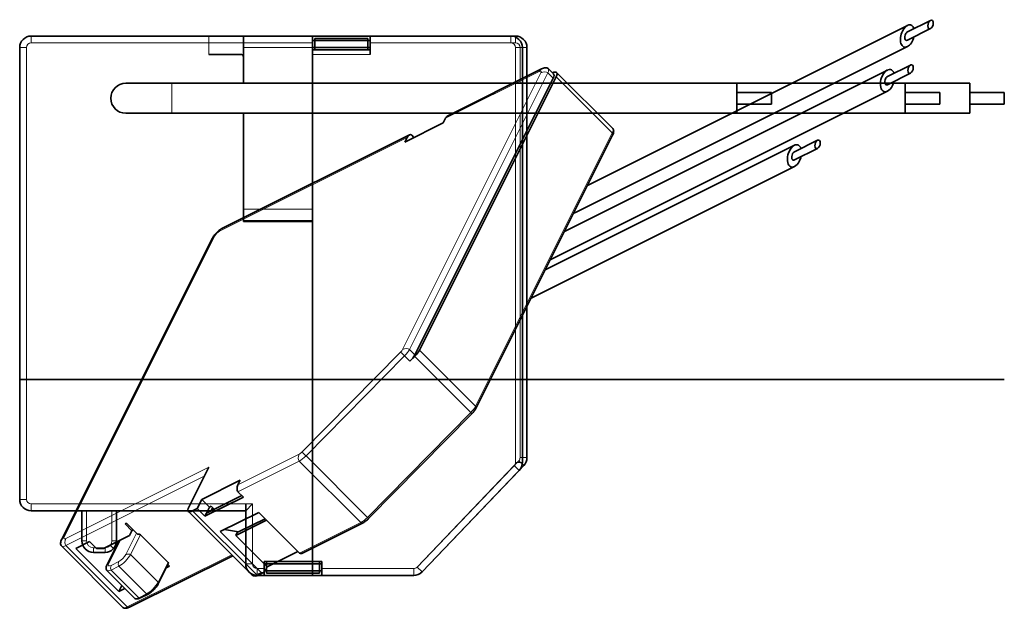
# Model space of a CAD drawing. Units: millimetres. Extents: x -12.7 to 30, y -9.9 to 15.6.
import ezdxf

# ---------------------------------------------------------------- set-up
doc = ezdxf.new("R2010")
doc.units = ezdxf.units.MM
for name, color, linetype, true_color in [('Isometric$38', 7, 'Continuous', 0xffffff), ('ORTHO$34', 7, 'Continuous', 0xffffff), ('ORTHO$35', 7, 'Continuous', 0xffffff), ('ORTHO$36', 7, 'Continuous', 0xffffff), ('ORTHO$37', 7, 'Continuous', 0xffffff), ('Top$33', 7, 'Continuous', 0xffffff)]:
    doc.layers.add(name, color=color, linetype=linetype, true_color=true_color)

msp = doc.modelspace()

# ---------------------------------------------------------------- linework, layer by layer
at = {"layer": 'Isometric$38', "color": 18, "linetype": 'Continuous', "lineweight": 35}
for p, q in [((26.8, 15.577, -11.223), (25.8, 15.077, -10.723)), ((25.8, 15.36, -10.44), (11.923, 8.421, -3.502)), ((25.8, 14.723, -11.077), (26.8, 15.223, -11.577)), ((11.467, 7.274, -4.193), (25.8, 14.44, -11.36)), ((9.933, 13.479, 3.545), (5.867, 11.445, 5.579)), ((10.454, 13.254, 2.8), (10.22, 13.487, 3.267)), ((13.02, 10.887, -2.133), (10.587, 13.32, 2.733)), ((24.933, 13.426, -11.507), (10.923, 6.421, -4.502)), ((25.933, 13.643, -12.29), (24.933, 13.143, -11.79)), ((24.933, 12.79, -12.143), (25.933, 13.29, -12.643)), ((4.434, 1.067, -3.366), (10.433, 13.067, 2.633)), ((4.637, 1.273, -3.363), (10.567, 13.133, 2.567)), ((10.31, 5.195, -5.115), (24.933, 12.507, -12.426)), ((4, 10.3, 6.3), (5.667, 11.133, 5.467)), ((5.767, 11.333, 5.567), (5.667, 11.133, 5.467)), ((4.2, 10.612, 6.412), (-3.933, 6.545, 10.479)), ((4.1, 10.5, 6.4), (4, 10.3, 6.3)), ((4.4, 10.5, 6.1), (4.3, 10.6, 6.3)), ((7.082, -1.26, -8.342), (13.012, 10.6, -2.412)), ((21.9, 10.377, -11.523), (20.9, 9.877, -11.023)), ((20.9, 10.16, -10.74), (10.089, 4.754, -5.335)), ((20.9, 9.523, -11.377), (21.9, 10.023, -11.877)), ((9.477, 3.529, -5.948), (20.9, 9.24, -11.66)), ((-4.345, 6.133, 10.479), (-10.879, -6.933, 3.945)), ((4.226, 0.79, -3.435), (4.429, 0.996, -3.432)), ((2.433, -6.035, -8.468), (6.912, -1.491, -8.403)), ((-4.5, -3.8, 0.7), (-5.367, -5.533, -0.167)), ((-3.133, -4.367, -1.233), (-4.8, -5.2, -0.4)), ((-3.233, -4.567, -1.333), (-3.133, -4.367, -1.233)), ((-4.667, -5.933, -1.267), (-3, -5.1, -2.1)), ((-3.067, -5.033, -1.967), (-4.6, -5.8, -1.2)), ((-3, -5.1, -2.1), (-3.233, -4.867, -1.633)), ((-5, -5.6, -0.6), (-4.8, -5.2, -0.4)), ((-4.8, -5.2, -0.4), (-4.467, -5.533, -1.067)), ((-4.6, -5.8, -1.2), (-4.467, -5.533, -1.067)), ((-4.4, -5.5, -1.1), (-4.467, -5.533, -1.067)), ((-4.4, -5.5, -1.1), (-4.267, -5.633, -1.367)), ((-5.387, -5.72, -0.333), (-2.62, -8.487, -5.867)), ((-5.2, -5.7, -0.5), (-5, -5.6, -0.6)), ((-4.667, -5.933, -1.267), (-5, -5.6, -0.6)), ((-4.667, -5.933, -1.267), (-4.6, -5.8, -1.2)), ((-4.4, -5.7, -1.3), (-4.333, -5.567, -1.233)), ((-2.333, -5.767, -3.433), (-4, -6.6, -2.6)), ((-0.567, -7.533, -6.967), (-2.333, -5.767, -3.433)), ((-8.133, -6.267, 1.867), (-8.067, -6.233, 1.833)), ((-8.133, -6.267, 1.867), (-7.833, -6.567, 1.267)), ((-8.067, -6.233, 1.833), (-7.591, -6.709, 0.882)), ((-3.333, -6.767, -3.433), (-2, -6.1, -4.1)), ((-3.206, -6.611, -3.406), (-2.061, -6.039, -3.978)), ((-0.467, -7.545, -7.079), (2.191, -6.217, -8.408)), ((-7.933, -6.767, 1.167), (-9.067, -7.333, 1.733)), ((-7.933, -6.767, 1.167), (-7.833, -6.567, 1.267)), ((-7.833, -6.567, 1.267), (-7.8, -6.5, 1.3)), ((-6.267, -7.933, -1.667), (-7.467, -6.733, 0.733)), ((-2.233, -8.367, -6.133), (-4, -6.6, -2.6)), ((-3.824, -6.512, -2.688), (-3.206, -6.611, -3.406)), ((-3.252, -6.604, -3.352), (-3.333, -6.767, -3.433)), ((-1.967, -8.133, -6.167), (-3.333, -6.767, -3.433)), ((-10.887, -7.22, 3.667), (-8.22, -9.887, -1.667)), ((-10.267, -7.333, 2.933), (-9.667, -7.033, 2.633)), ((-9.667, -7.033, 2.633), (-9.367, -7.333, 2.033)), ((-8.389, -6.994, 1.394), (-8.908, -8.033, 0.875)), ((-8.583, -7.383, 1.2), (-8.777, -7.189, 1.589)), ((-10.267, -7.333, 2.933), (-8.4, -9.2, -0.8)), ((-9.367, -7.333, 2.033), (-9.067, -7.333, 1.733)), ((-7.933, -9.879, -1.945), (-3.463, -7.644, -4.18)), ((-1.967, -8.133, -6.167), (-0.633, -7.467, -6.833)), ((-6.692, -8.867, -2.175), (-6.259, -8, -1.741)), ((-6.2, -8.1, -1.9), (-6.345, -8.172, -1.828)), ((-6.272, -8.028, -1.755), (-6.2, -8.1, -1.9)), ((-8.92, -8.287, 0.633), (-7.72, -9.487, -1.767)), ((-2.333, -8.479, -6.145), (-2.133, -8.379, -6.245)), ((-2.033, -8.267, -6.233), (-1.967, -8.133, -6.167)), ((-8.269, -8.938, -0.669), (-8.4, -9.2, -0.8)), ((-8.138, -9.069, -0.931), (-8.4, -9.2, -0.8)), ((-7.467, -9.475, -2.008), (-7.133, -9.308, -2.175))]:
    msp.add_line(p, q, dxfattribs=at)
at = {"layer": 'Isometric$38', "color": 8, "linetype": 'Continuous', "lineweight": 18}
for p, q in [((3.9, 1.301, -2.6), (9.9, 13.3, 3.4)), ((4.2, 1.301, -2.9), (10.2, 13.3, 3.1)), ((9.833, 13.367, 3.533), (5.767, 11.333, 5.567)), ((10.2, 13.3, 3.1), (10.433, 13.067, 2.633)), ((10.567, 13.133, 2.567), (13, 10.7, -2.3)), ((13, 10.7, -2.3), (7.07, -1.16, -8.23)), ((4.1, 10.5, 6.4), (-4.033, 6.433, 10.467)), ((-4.233, 6.233, 10.467), (-10.767, -6.833, 3.933)), ((4.2, 1.301, -2.9), (4.434, 1.067, -3.366)), ((-0.459, -3.149, -2.69), (3.817, 1.19, -2.627)), ((-0.283, -3.315, -3.031), (3.992, 1.024, -2.969)), ((3.992, 1.024, -2.969), (4.226, 0.79, -3.435)), ((4.429, 0.996, -3.432), (6.862, -1.437, -8.299)), ((4.637, 1.273, -3.363), (7.07, -1.16, -8.23)), ((6.862, -1.437, -8.299), (2.383, -5.981, -8.364)), ((-3.233, -4.567, -1.333), (-0.576, -3.238, -2.662)), ((-0.283, -3.315, -3.031), (2.383, -5.981, -8.364)), ((-10.7, -6.9, 3.8), (-4.5, -3.8, 0.7)), ((-3.233, -4.867, -1.633), (-0.576, -3.538, -2.962)), ((2.091, -6.205, -8.295), (-0.576, -3.538, -2.962)), ((-10.7, -7.2, 3.5), (-4.7, -4.2, 0.5)), ((-5.2, -5.7, -0.5), (-2.433, -8.467, -6.033)), ((2.091, -6.205, -8.295), (-0.567, -7.533, -6.967)), ((-8.1, -7.6, 0.5), (-7.633, -6.667, 0.967)), ((-7.9, -7.6, 0.3), (-7.467, -6.733, 0.733)), ((-10.7, -7.2, 3.5), (-8.033, -9.867, -1.833)), ((-8.333, -6.967, 1.367), (-8.833, -7.967, 0.867)), ((-3.505, -7.602, -4.098), (-8.033, -9.867, -1.833)), ((-7.9, -7.6, 0.3), (-6.7, -8.8, -2.1)), ((-8.733, -8.067, 0.667), (-8.4, -7.9, 0.5)), ((-8.733, -8.267, 0.467), (-8.4, -8.1, 0.3)), ((-8.4, -8.1, 0.3), (-7.2, -9.3, -2.1)), ((-6.267, -7.933, -1.667), (-6.7, -8.8, -2.1)), ((-8.733, -8.267, 0.467), (-7.533, -9.467, -1.933)), ((-2.233, -8.367, -6.133), (-2.433, -8.467, -6.033)), ((-7.2, -9.3, -2.1), (-7.533, -9.467, -1.933))]:
    msp.add_line(p, q, dxfattribs=at)
at = {"layer": 'Isometric$38', "color": 18, "linetype": 'Continuous', "lineweight": 35, "extrusion": (0.57735, -0.57735, 0.57735)}
for centre, major_axis, start_param, end_param in [((25.8, 14.9, -10.9), (0, -0.46, -0.46), 1.965557, 3.926991), ((25.8, 14.9, -10.9), (0, -0.46, -0.46), 3.926991, 6.283185), ((25.8, 14.9, -10.9), (0, 0.177, 0.177), 0.785398, 3.141593), ((25.8, 14.9, -10.9), (0, 0.177, 0.177), 0, 0.785398), ((25.8, 14.9, -10.9), (0, -0.46, -0.46), 0, 1.175937), ((10.233, 12.967, 2.733), (-0.354, -0.354), 2.356194, 3.926991), ((10.1, 12.9, 2.8), (0.354, 0.354), 5.497787, 6.283185), ((24.933, 12.967, -11.967), (0, -0.46, -0.46), 1.965655, 6.283185), ((24.933, 12.967, -11.967), (0, 0.177, 0.177), 0.785398, 3.141593), ((24.933, 12.967, -11.967), (0, 0.177, 0.177), 0, 0.785398), ((24.933, 12.967, -11.967), (0, -0.46, -0.46), 0.785398, 1.176036), ((24.933, 12.967, -11.967), (0, -0.46, -0.46), 0, 0.785398), ((5.867, 11.233, 5.367), (0, -0.212, -0.212), 3.141593, 3.926991), ((4.2, 10.4, 6.2), (0, 0.212, 0.212), 5.497787, 7.068583), ((20.9, 9.7, -11.2), (0, -0.46, -0.46), 1.965655, 6.283185), ((20.9, 9.7, -11.2), (0, 0.177, 0.177), 0, 0.785398), ((20.9, 9.7, -11.2), (0, 0.177, 0.177), 0.785398, 3.141593), ((20.9, 9.7, -11.2), (0, -0.46, -0.46), 0, 0.785398), ((20.9, 9.7, -11.2), (0, -0.46, -0.46), 0.785398, 1.176036), ((4.1, 0.901, -3.2), (0.354, 0.354), 4.734125, 5.497787), ((4.303, 1.106, -3.197), (-0.354, -0.354), 1.592532, 2.356194), ((-3.133, -4.667, -1.533), (0, -0.212, -0.212), 3.926991, 5.497787), ((-5.033, -5.367, -0.333), (-0.354, -0.354), 5.497787, 7.068583), ((-7.6, -6.8, 0.8), (-0.141, 0, 0.141), 3.926991, 4.974188), ((-0.467, -7.333, -6.867), (0, -0.212, -0.212), 5.497787, 6.283185), ((-6.4, -8, -1.6), (0.141, 0, -0.141), 0.000016, 0.785398), ((-2.133, -8.167, -6.033), (0, 0.212, 0.212), 2.356194, 3.926991)]:
    msp.add_ellipse(centre, major_axis=major_axis, ratio=0.57735, start_param=start_param, end_param=end_param, dxfattribs=at)
for centre in [(26.8, 15.4, -11.4), (25.933, 13.467, -12.467), (21.9, 10.2, -11.7)]:
    msp.add_ellipse(centre, major_axis=(0, 0.177, 0.177), ratio=0.57735, dxfattribs=at)
at = {"layer": 'Isometric$38', "color": 8, "linetype": 'Continuous', "lineweight": 18, "extrusion": (0.57735, -0.57735, 0.57735)}
for centre, major_axis, ratio, start_param, end_param in [((9.933, 13.267, 3.333), (0, -0.212, -0.212), 0.57735, 3.141028, 3.926991), ((9.767, 13.233, 3.467), (-0.141, -0.141), 0.57735, 2.356194, 3.926991), ((10, 13.2, 3.2), (-0.212, 0, 0.212), 0.57735, 3.926991, 5.497787), ((9.867, 13.133, 3.267), (-0.354, -0.354), 0.57735, 2.356194, 3.143826), ((12.667, 10.533, -2.133), (0.354, 0.354), 0.57735, 5.497787, 6.283185), ((12.8, 10.6, -2.2), (0.212, 0, -0.212), 0.57735, 0, 0.785398), ((11.467, 7.733, -3.733), (0, -0.46, -0.46), 0.57735, 5.850136, 6.283185), ((-4.1, 6.3, 10.4), (-0.141, -0.141), 0.57735, 3.926991, 5.497787), ((-3.933, 6.333, 10.267), (0, -0.212, -0.212), 0.57735, 3.141593, 3.926991), ((-4.133, 6.133, 10.267), (0.212, 0, -0.212), 0.57735, 2.356194, 3.141593), ((3.767, 1.234, -2.533), (-0.141, -0.141), 0.57735, 1.592532, 2.356194), ((4, 1.201, -2.8), (-0.212, 0, 0.212), 0.57735, 3.926991, 5.497787), ((3.867, 1.134, -2.733), (-0.354, -0.354), 0.57735, 1.592532, 2.356194), ((3.917, 1.09, -2.827), (-0.125, 0.12, 0.245), 0.017746, 4.096798, 5.667594), ((6.737, -1.327, -8.063), (0.354, 0.354), 0.57735, 4.734125, 5.497787), ((6.87, -1.26, -8.13), (0.212, 0, -0.212), 0.57735, 0.000147, 0.785398), ((6.787, -1.371, -8.158), (0.125, -0.12, -0.245), 0.017746, 0.000014, 0.955205), ((-0.476, -3.338, -2.862), (0, 0.212, 0.212), 0.57735, 0.785398, 2.356194), ((-0.509, -3.105, -2.595), (-0.141, -0.141), 0.57735, 0.785398, 1.592532), ((-0.409, -3.205, -2.795), (-0.354, -0.354), 0.57735, 0.785398, 1.592532), ((-0.359, -3.249, -2.89), (-0.125, 0.12, 0.245), 0.017746, 4.096798, 5.667594), ((2.258, -5.871, -8.129), (0.354, 0.354), 0.57735, 3.926991, 4.734125), ((2.191, -6.005, -8.195), (0, -0.212, -0.212), 0.57735, 5.497787, 6.283038), ((2.308, -5.915, -8.223), (0.125, -0.12, -0.245), 0.017746, 0.000014, 0.955205), ((-10.533, -6.867, 3.667), (-0.354, -0.354), 0.57735, 0.015929, 0.785398), ((-10.667, -6.933, 3.733), (0.212, 0, -0.212), 0.57735, 2.356194, 3.142157), ((-10.633, -6.767, 3.867), (-0.141, -0.141), 0.57735, 5.497787, 7.068583), ((-10.6, -7, 3.6), (0, 0.212, 0.212), 0.57735, 0.785398, 2.356194), ((-8.233, -7.767, 0.467), (-0.354, -0.354), 0.57735, 0.785398, 2.356194), ((-8.3, -7.7, 0.6), (-0.212, -0.212), 0.57735, 0.785398, 2.356194), ((-8.033, -7.667, 0.367), (-0.141, 0, 0.141), 0.57735, 3.926991, 5.497787), ((-8.767, -8.033, 0.733), (0.141, 0, -0.141), 0.57735, 2.356194, 3.141838), ((-8.633, -7.867, 0.767), (-0.212, -0.212), 0.57735, 5.497787, 7.068583), ((-8.667, -8.133, 0.533), (0, 0.141, 0.141), 0.57735, 0.785398, 2.356194), ((-8.333, -7.967, 0.367), (0, 0.141, 0.141), 0.57735, 0.785398, 2.356194), ((-8.567, -7.933, 0.633), (-0.354, -0.354), 0.57735, 6.281271, 7.068583), ((-2.267, -8.133, -5.867), (0.354, 0.354), 0.57735, 3.141593, 3.926991), ((-2.333, -8.267, -5.933), (0, -0.212, -0.212), 0.57735, 5.497787, 6.283185), ((-7.033, -8.967, -1.933), (0.354, 0.354), 0.57735, 3.926991, 5.497787), ((-6.833, -8.867, -2.033), (0.141, 0, -0.141), 0.57735, 0.000147, 0.785398), ((-7.133, -9.167, -2.033), (0, -0.141, -0.141), 0.57735, 5.497787, 6.283014), ((-7.367, -9.133, -1.767), (0.354, 0.354), 0.57735, 3.141593, 3.926991), ((-7.467, -9.333, -1.867), (0, -0.141, -0.141), 0.57735, 5.497787, 6.283185), ((-7.867, -9.533, -1.667), (0.354, 0.354), 0.57735, 3.141593, 3.926991), ((-7.933, -9.667, -1.733), (0, -0.212, -0.212), 0.57735, 5.497787, 6.283185)]:
    msp.add_ellipse(centre, major_axis=major_axis, ratio=ratio, start_param=start_param, end_param=end_param, dxfattribs=at)
at = {"layer": 'Isometric$38', "color": 18, "linetype": 'Continuous', "lineweight": 35}
for points, knots in [([(10.22, 13.487, 3.267), (10.206, 13.501, 3.296), (10.171, 13.522, 3.351), (10.1, 13.53, 3.43), (10.019, 13.516, 3.497), (9.962, 13.493, 3.531), (9.933, 13.479, 3.545)], [0, 0, 0, 0, 0.26062, 0.516841, 0.764514, 1, 1, 1, 1]), ([(13.012, 10.6, -2.412), (13.026, 10.629, -2.398), (13.049, 10.685, -2.364), (13.064, 10.767, -2.297), (13.055, 10.837, -2.218), (13.035, 10.872, -2.162), (13.02, 10.887, -2.133)], [0, 0, 0, 0, 0.235486, 0.483159, 0.73938, 1, 1, 1, 1]), ([(11.314, 7.202, -4.112), (11.32, 7.205, -4.115), (11.372, 7.228, -4.144), (11.423, 7.252, -4.171), (11.467, 7.274, -4.193)], [0, 0, 0, 0, 0.127656, 1, 1, 1, 1]), ([(6.912, -1.491, -8.403), (6.929, -1.473, -8.402), (6.962, -1.437, -8.4), (7.009, -1.379, -8.388), (7.05, -1.319, -8.369), (7.072, -1.28, -8.352), (7.082, -1.26, -8.342)], [0, 0, 0, 0, 0.240857, 0.487948, 0.741069, 1, 1, 1, 1]), ([(2.191, -6.217, -8.408), (2.212, -6.206, -8.418), (2.253, -6.183, -8.436), (2.316, -6.139, -8.455), (2.377, -6.089, -8.466), (2.415, -6.053, -8.468), (2.433, -6.035, -8.468)], [0, 0, 0, 0, 0.258958, 0.512087, 0.75917, 1, 1, 1, 1]), ([(-10.879, -6.933, 3.945), (-10.893, -6.962, 3.931), (-10.916, -7.019, 3.897), (-10.93, -7.1, 3.83), (-10.922, -7.171, 3.751), (-10.901, -7.206, 3.696), (-10.887, -7.22, 3.667)], [0, 0, 0, 0, 0.235486, 0.483159, 0.73938, 1, 1, 1, 1]), ([(-8.908, -8.033, 0.875), (-8.918, -8.052, 0.865), (-8.937, -8.097, 0.84), (-8.955, -8.165, 0.79), (-8.953, -8.229, 0.723), (-8.939, -8.27, 0.669), (-8.922, -8.283, 0.639), (-8.919, -8.285, 0.634)], [0, 0, 0, 0, 0.185453, 0.450576, 0.700305, 0.944034, 1, 1, 1, 1]), ([(-2.62, -8.487, -5.867), (-2.606, -8.501, -5.896), (-2.571, -8.522, -5.951), (-2.5, -8.53, -6.03), (-2.419, -8.516, -6.097), (-2.362, -8.493, -6.131), (-2.333, -8.479, -6.145)], [0, 0, 0, 0, 0.26062, 0.516841, 0.764514, 1, 1, 1, 1]), ([(-7.133, -9.308, -2.175), (-7.115, -9.299, -2.184), (-7.066, -9.272, -2.205), (-6.986, -9.215, -2.229), (-6.895, -9.136, -2.241), (-6.811, -9.046, -2.235), (-6.741, -8.955, -2.213), (-6.706, -8.895, -2.189), (-6.692, -8.867, -2.175)], [0, 0, 0, 0, 0.107667, 0.287053, 0.467348, 0.648714, 0.833574, 1, 1, 1, 1]), ([(-7.718, -9.485, -1.767), (-7.709, -9.496, -1.788), (-7.683, -9.515, -1.832), (-7.627, -9.523, -1.896), (-7.556, -9.513, -1.957), (-7.499, -9.491, -1.992), (-7.467, -9.475, -2.008), (-7.463, -9.473, -2.01)], [0, 0, 0, 0, 0.199689, 0.443638, 0.685765, 0.96576, 1, 1, 1, 1]), ([(-8.22, -9.887, -1.667), (-8.206, -9.901, -1.696), (-8.171, -9.922, -1.751), (-8.1, -9.93, -1.83), (-8.019, -9.916, -1.897), (-7.962, -9.893, -1.931), (-7.933, -9.879, -1.945)], [0, 0, 0, 0, 0.26062, 0.516841, 0.764514, 1, 1, 1, 1])]:
    msp.add_open_spline(points, degree=3, knots=knots, dxfattribs=at)
msp.add_open_spline([(-3.933, 6.545, 10.479), (-3.971, 6.526, 10.497), (-4.047, 6.478, 10.525), (-4.17, 6.37, 10.541), (-4.278, 6.247, 10.525), (-4.326, 6.171, 10.497), (-4.345, 6.133, 10.479)], degree=3, dxfattribs=at)
at = {"layer": 'ORTHO$34', "color": 8, "linetype": 'Continuous', "lineweight": 18}
for p, q in [((-12.2, 14.6), (-12.2, 14.9)), ((-12.2, 14.6), (-4.5, 14.6)), ((-4.5, 14.6), (-4.5, 14.9)), ((-4.5, 14.6), (-3, 14.6)), ((-4.5, 14.1), (-4.5, 14.6)), ((2.5, 14.6), (8.8, 14.6)), ((8.8, 14.6), (8.8, 14.9)), ((-12.4, 14.4), (-12.7, 14.4)), ((-12.4, -5.2), (-12.4, 14.4)), ((0, 14.4), (-3, 14.4)), ((0, 14.1), (2.5, 14.1)), ((9, 14.4), (9.3, 14.4)), ((9, 14.4), (9, 12.85)), ((-6.1, 12.2), (-6.1, 12.85)), ((-6.1, 11.55), (-6.1, 12.2)), ((9, 11.55), (9, -3.39)), ((0, 7.383), (-3, 7.383)), ((9, -3.39), (9.3, -3.39)), ((8.944, -3.529), (4.531, -8.138)), ((8.944, -3.529), (9.161, -3.736)), ((-12.4, -5.2), (-12.7, -5.2)), ((-12.2, -5.4), (-12.2, -5.7)), ((-2.6, -5.4), (-12.2, -5.4)), ((-2.6, -8), (-2.6, -5.4)), ((-9.8, -7), (-9.8, -5.7)), ((-8.7, -5.7), (-8.7, -7)), ((-9.8, -7), (-10, -7)), ((-8.7, -7), (-8.5, -7)), ((-9.5, -7.3), (-9.5, -7.5)), ((-9, -7.3), (-9.5, -7.3)), ((-9, -7.3), (-9, -7.5)), ((-2.6, -8), (-2.9, -8)), ((-2.4, -8.2), (-2.4, -8.5)), ((-2.1, -8.2), (-2.4, -8.2)), ((4.386, -8.2), (0.4, -8.2)), ((4.386, -8.2), (4.386, -8.5)), ((4.748, -8.346), (4.531, -8.138))]:
    msp.add_line(p, q, dxfattribs=at)
at = {"layer": 'ORTHO$34', "color": 18, "linetype": 'Continuous', "lineweight": 35}
for p, q in [((-12.2, 14.9), (-4.5, 14.9)), ((0, 14.9), (-3, 14.9)), ((-3, 14.9), (-3, 14.4)), ((2.5, 14.9), (0, 14.9)), ((0, 14.4), (0, 14.9)), ((0.1, 14.4), (0.1, 14.8)), ((0.1, 14.8), (2.4, 14.8)), ((2.4, 14.8), (2.4, 14.4)), ((2.5, 14.9), (2.5, 14.6)), ((2.5, 14.9), (8.8, 14.9)), ((2.5, 14.1), (2.5, 14.6)), ((-12.7, -5.2), (-12.7, 14.4)), ((-4.5, 14.1), (-3.086, 14.1)), ((-3, 12.85), (-3, 14.4)), ((0, 14.4), (2.5, 14.4)), ((0, 12.85), (0, 14.4)), ((9.3, 14.4), (9.3, 12.85)), ((-8.1, 12.85), (-6.1, 12.85)), ((-6.1, 12.85), (18.4, 12.85)), ((18.4, 12.85), (25.7, 12.85)), ((18.4, 12.2), (18.4, 12.85)), ((25.7, 12.85), (28.5, 12.85)), ((25.7, 12.2), (25.7, 12.85)), ((28.5, 12.85), (28.5, 11.55)), ((18.4, 12.45), (19.9, 12.45)), ((19.9, 11.95), (19.9, 12.45)), ((25.7, 12.45), (27.2, 12.45)), ((27.2, 12.45), (27.2, 12.2)), ((28.5, 12.45), (30, 12.45)), ((30, 11.95), (30, 12.45)), ((18.4, 11.55), (18.4, 12.2)), ((25.7, 11.55), (25.7, 12.2)), ((27.2, 12.2), (27.2, 11.95)), ((-6.1, 11.55), (-8.1, 11.55)), ((18.4, 11.55), (-6.1, 11.55)), ((-3, 7.383), (-3, 11.55)), ((0, 7.383), (0, 11.55)), ((9.3, 11.55), (9.3, -3.39)), ((19.9, 11.95), (18.4, 11.95)), ((25.7, 11.55), (18.4, 11.55)), ((27.2, 11.95), (25.7, 11.95)), ((28.5, 11.55), (25.7, 11.55)), ((30, 11.95), (28.5, 11.95)), ((-3, 7.383), (-3, 6.883)), ((0, 6.883), (0, 7.383)), ((0, 6.883), (-3, 6.883)), ((-3, 6.883), (-3, 6.85)), ((-3, 6.85), (0, 6.85)), ((0, 6.85), (0, 6.883)), ((9.161, -3.736), (4.748, -8.346)), ((-2.6, -5.4), (-2.9, -5.7)), ((-2.9, -5.7), (-12.2, -5.7)), ((-10, -7), (-10, -5.7)), ((-8.5, -5.7), (-8.5, -7)), ((-2.9, -8), (-2.9, -5.7)), ((-9, -7.5), (-9.5, -7.5)), ((-2.1, -8), (0.4, -8)), ((-2.1, -8.2), (-2.1, -8)), ((-2, -8.4), (-2, -8)), ((0.3, -8), (0.3, -8.4)), ((0.4, -8.2), (0.4, -8)), ((-2.1, -8.5), (-2.4, -8.5)), ((-2.1, -8.5), (-2.1, -8.2)), ((0.4, -8.5), (-2.1, -8.5)), ((-2, -8.4), (0.3, -8.4)), ((0.4, -8.2), (0.4, -8.5)), ((4.386, -8.5), (0.4, -8.5))]:
    msp.add_line(p, q, dxfattribs=at)
at = {"layer": 'ORTHO$34', "color": 18, "linetype": 'Continuous', "lineweight": 35, "extrusion": (0, 0, -1)}
for centre, start, end in [((12.2, 14.4), 0, 90), ((-8.8, 14.4), 90, 180), ((-8.8, -3.39), 180, 223.7546), ((12.2, -5.2), 270, 0), ((9.5, -7), 270, 360), ((9, -7), 180, 270), ((2.4, -8), 270, 0), ((-4.386, -8), 223.7546, 270)]:
    msp.add_arc(centre, 0.5, start, end, dxfattribs=at)
at = {"layer": 'ORTHO$34', "color": 8, "linetype": 'Continuous', "lineweight": 18, "extrusion": (0, 0, -1)}
for centre, radius, start, end in [((12.2, 14.4), 0.2, 0, 90), ((-8.8, 14.4), 0.2, 90, 180), ((-8.8, -3.39), 0.2, 180, 223.7546), ((12.2, -5.2), 0.2, 270, 0), ((9.5, -7), 0.3, 270, 0), ((9, -7), 0.3, 180, 270), ((2.4, -8), 0.2, 270, 0), ((-4.386, -8), 0.2, 223.7546, 270)]:
    msp.add_arc(centre, radius, start, end, dxfattribs=at)
at = {"layer": 'ORTHO$34', "color": 18, "linetype": 'Continuous', "lineweight": 35}
for start, end in [(90, 180), (180, 270)]:
    msp.add_arc((-8.1, 12.2), 0.65, start, end, dxfattribs=at)
msp.add_open_spline([(-3, 14.9), (-3, 14.9), (-3.01, 14.9), (-3.036, 14.9), (-3.042, 14.9), (-3.054, 14.9), (-3.061, 14.9), (-3.084, 14.9), (-3.102, 14.9), (-3.161, 14.9), (-3.209, 14.9), (-3.28, 14.9), (-3.295, 14.9), (-3.325, 14.9), (-3.372, 14.9), (-3.422, 14.9), (-3.493, 14.9), (-3.529, 14.9), (-3.606, 14.9), (-3.646, 14.9), (-3.768, 14.9), (-3.854, 14.9), (-3.988, 14.9), (-4.033, 14.9), (-4.125, 14.9), (-4.217, 14.9), (-4.311, 14.9), (-4.382, 14.9), (-4.417, 14.9), (-4.453, 14.9), (-4.476, 14.9), (-4.488, 14.9), (-4.5, 14.9)], degree=3, knots=[0, 0, 0, 0, 0.125, 0.125, 0.15625, 0.15625, 0.1875, 0.1875, 0.25, 0.25, 0.375, 0.375, 0.40625, 0.40625, 0.4375, 0.5, 0.5, 0.5625, 0.5625, 0.625, 0.625, 0.75, 0.75, 0.8125, 0.8125, 0.875, 0.9375, 0.9375, 0.96875, 0.984375, 0.984375, 1, 1, 1, 1], dxfattribs=at)
msp.add_open_spline([(-3.086, 14.1), (-3.071, 14.1), (-3.045, 14.094), (-3.018, 14.07), (-3.003, 14.028), (-3, 13.989), (-3, 13.966)], degree=3, dxfattribs=at)
at = {"layer": 'ORTHO$35', "color": 18, "linetype": 'Continuous', "lineweight": 35}
for p, q in [((0, 14.9), (-12.2, 14.9)), ((2.5, 14.9), (0, 14.9)), ((0, 14.9), (0, 14.6)), ((0, 14.7), (2.5, 14.7)), ((0, 14.6), (0, 14.3)), ((8.6, 14.9), (2.5, 14.9)), ((2.5, 14.6), (2.5, 14.9)), ((2.5, 14.6), (2.5, 14.3)), ((8.8, 14.9), (8.6, 14.9)), ((-12.7, 14.4), (-12.7, -5.2)), ((0, 14.4), (2.5, 14.4)), ((0, 14.3), (2.5, 14.3)), ((0.1, 14.4), (0.1, 14.3)), ((2.4, 14.3), (2.4, 14.4)), ((9.1, -3.599), (9.1, 14.4)), ((9.3, -3.39), (9.3, 14.4)), ((28.5, 12.85), (9.3, 12.85)), ((28.5, 12.85), (28.5, 12.2)), ((30, 12.45), (28.5, 12.45)), ((30, 12.2), (30, 12.45)), ((28.5, 12.2), (28.5, 11.55)), ((30, 11.95), (30, 12.2)), ((9.3, 11.55), (28.5, 11.55)), ((28.5, 11.95), (30, 11.95)), ((8.961, -3.945), (9.161, -3.736)), ((4.748, -8.346), (8.961, -3.945)), ((-2.9, -5.4), (-2.9, -8)), ((-12.2, -5.7), (-2.9, -5.7)), ((-10, -5.7), (-10, -7)), ((-8.5, -7), (-8.5, -5.7)), ((-9.5, -7.5), (-9, -7.5)), ((-2.1, -8.5), (-2.1, -7.9)), ((0.4, -7.9), (-2.1, -7.9)), ((0.4, -8), (-2.1, -8)), ((-2, -7.9), (-2, -8)), ((0.3, -8), (0.3, -7.9)), ((0.4, -8.2), (0.4, -7.9)), ((-2.4, -8.5), (-2.1, -8.5)), ((0.4, -8.3), (-2.1, -8.3)), ((-2.1, -8.5), (0.4, -8.5)), ((0.4, -8.5), (0.4, -8.2)), ((0.4, -8.5), (4.386, -8.5))]:
    msp.add_line(p, q, dxfattribs=at)
at = {"layer": 'ORTHO$35', "color": 8, "linetype": 'Continuous', "lineweight": 18}
for p, q in [((-12.2, 14.6), (-12.2, 14.9)), ((0, 14.6), (-12.2, 14.6)), ((8.6, 14.6), (2.5, 14.6)), ((8.6, 14.6), (8.6, 14.9)), ((-12.4, 14.4), (-12.7, 14.4)), ((-12.4, 14.4), (-12.4, -5.2)), ((8.8, 14.4), (9.1, 14.4)), ((8.8, -3.599), (8.8, 14.4)), ((4.531, -8.138), (8.744, -3.738)), ((8.961, -3.945), (8.744, -3.738)), ((8.8, -3.599), (9.1, -3.599)), ((-12.4, -5.2), (-12.7, -5.2)), ((-12.2, -5.4), (-12.2, -5.7)), ((-12.2, -5.4), (-2.9, -5.4)), ((-9.8, -5.7), (-9.8, -7)), ((-8.7, -7), (-8.7, -5.7)), ((-9.8, -7), (-10, -7)), ((-8.7, -7), (-8.5, -7)), ((-9.5, -7.3), (-9, -7.3)), ((-9.5, -7.3), (-9.5, -7.5)), ((-9, -7.3), (-9, -7.5)), ((0.4, -8.2), (4.386, -8.2)), ((4.386, -8.2), (4.386, -8.5)), ((4.531, -8.138), (4.748, -8.346))]:
    msp.add_line(p, q, dxfattribs=at)
at = {"layer": 'ORTHO$35', "color": 18, "linetype": 'Continuous', "lineweight": 35}
for centre, start, end in [((-12.2, 14.4), 90, 180), ((8.6, 14.4), 0, 90), ((8.8, 14.4), 360, 90), ((8.8, -3.39), 316.2454, 0), ((8.6, -3.599), 316.2454, 0), ((-12.2, -5.2), 180, 270), ((-9.5, -7), 180, 270), ((-9, -7), 270, 360), ((-2.4, -8), 180, 270), ((4.386, -8), 270, 316.2454)]:
    msp.add_arc(centre, 0.5, start, end, dxfattribs=at)
at = {"layer": 'ORTHO$35', "color": 8, "linetype": 'Continuous', "lineweight": 18}
for centre, radius, start, end in [((-12.2, 14.4), 0.2, 90, 180), ((8.6, 14.4), 0.2, 0, 90), ((8.6, -3.599), 0.2, 316.2454, 0), ((-12.2, -5.2), 0.2, 180, 270), ((-9.5, -7), 0.3, 180, 270), ((-9, -7), 0.3, 270, 0), ((4.386, -8), 0.2, 270, 316.2454)]:
    msp.add_arc(centre, radius, start, end, dxfattribs=at)
at = {"layer": 'ORTHO$36', "color": 18, "linetype": 'Continuous', "lineweight": 35}
for p, q in [((0, 14.9, -8.6), (0, 14.9, -7.775)), ((0, 14.9, -6), (0, 14.9, 2)), ((0, 14.6, 2.3), (0, 14.4, 2.3)), ((0, 14.4, -6.3), (0, 14.6, -6.3)), ((0, 12.85, -9.1), (0, 14.4, -9.1)), ((0, -5.2, -6.3), (0, 14.4, -6.3)), ((0, 14.4, 2.3), (0, -5.2, 2.3)), ((0, 14.1, -6.3), (0, 14.1, -7.3)), ((0, 13.1, -8.3), (0, 12.85, -8.3)), ((0, 12.85, -6.3), (0, 12.85, -11.7)), ((0, 12.85, -11.7), (0, 12.85, -13.7)), ((0, 11.55, -11.7), (0, 11.55, -6.3)), ((0, 11.55, -13.7), (0, 11.55, -11.7)), ((0, 11.55, -8.3), (0, 8.224, -8.3)), ((0, 7.383, -9.1), (0, 11.55, -9.1)), ((0, 7.812, -7.888), (0, 8.224, -8.3)), ((0, 7.029, -8.246), (0, 7.388, -7.888)), ((0, -5.4, -6.3), (0, -5.2, -6.3)), ((0, -5.2, 2.3), (0, -5.4, 2.3)), ((0, -8, -6.3), (0, -5.4, -6.3)), ((0, -5.4, 2.3), (0, -8, 2.3)), ((0, -7, -4.1), (0, -5.7, -4.1)), ((0, -5.7, -0.1), (0, -7, -0.1)), ((0, -5.7, 2), (0, -5.7, -6)), ((0, -7.3, -4.1), (0, -7, -4.1)), ((0, -7, -0.1), (0, -7.3, -0.1)), ((0, -7.5, -0.3), (0, -7.5, -3.9)), ((0, -8.2, -6.3), (0, -8, -6.3)), ((0, -8, 2.3), (0, -8.5, 2.3)), ((0, -8.5, 2.3), (0, -8.5, -6))]:
    msp.add_line(p, q, dxfattribs=at)
at = {"layer": 'ORTHO$36', "color": 8, "linetype": 'Continuous', "lineweight": 18}
for p, q in [((0, 14.9, 2), (0, 14.4, 2)), ((0, 14.4, -6), (0, 14.9, -6)), ((0, 13.966, -7.8), (0, 14.6, -7.8)), ((0, 14.6, -6.3), (0, 14.6, -7.8)), ((0, 14.4, 2), (0, 14.4, -6)), ((0, -5.2, -6), (0, 14.4, -6)), ((0, 14.4, -6.3), (0, 14.4, -6)), ((0, 14.4, 2.3), (0, 14.4, 2)), ((0, 14.4, 2), (0, -5.2, 2)), ((0, 12.2, -11.7), (0, 12.85, -11.7)), ((0, 11.55, -11.7), (0, 12.2, -11.7)), ((0, -5.7, -6), (0, -5.2, -6)), ((0, -5.2, -6), (0, -5.2, 2)), ((0, -5.2, -6.3), (0, -5.2, -6)), ((0, -5.2, 2.3), (0, -5.2, 2)), ((0, -5.2, 2), (0, -5.7, 2)), ((0, -8, -6), (0, -5.7, -6)), ((0, -7, -3.9), (0, -5.7, -3.9)), ((0, -5.7, -0.3), (0, -7, -0.3)), ((0, -7.5, -3.9), (0, -7, -3.9)), ((0, -7, -4.1), (0, -7, -3.9)), ((0, -7, -0.1), (0, -7, -0.3)), ((0, -7, -0.3), (0, -7.5, -0.3)), ((0, -7, -0.3), (0, -7, -3.9)), ((0, -8.5, -6), (0, -8, -6)), ((0, -8, -6), (0, -8, 2.3)), ((0, -8, -6.3), (0, -8, -6))]:
    msp.add_line(p, q, dxfattribs=at)
at = {"layer": 'ORTHO$36', "color": 18, "linetype": 'Continuous', "lineweight": 35, "extrusion": (-1, 0, 0)}
for centre, radius, start, end in [((-14.4, -8.6), 0.5, 180, 270), ((-14.6, 2), 0.3, 90, 180), ((-12.2, -13.7), 0.65, 180, 270), ((-12.2, -13.7), 0.65, 270, 360), ((-7.6, -8.1), 0.3, 45, 135), ((-7.383, -8.6), 0.5, 270, 45), ((5.4, -6), 0.3, 270, 360), ((7.3, -3.9), 0.2, 270, 0), ((8.2, -6), 0.3, 270, 360)]:
    msp.add_arc(centre, radius, start, end, dxfattribs=at)
at = {"layer": 'ORTHO$36', "color": 8, "linetype": 'Continuous', "lineweight": 18, "extrusion": (1, 0, 0)}
msp.add_arc((14.6, -6), 1.8, 270, 279.5941, dxfattribs=at)
at = {"layer": 'ORTHO$36', "color": 18, "linetype": 'Continuous', "lineweight": 35, "extrusion": (1, 0, 0)}
for centre, radius, start, end in [((14.6, -6), 0.3, 270, 0), ((13.1, -7.3), 1, 270, 330), ((-5.4, 2), 0.3, 90, 180), ((-7.3, -0.3), 0.2, 90, 180)]:
    msp.add_arc(centre, radius, start, end, dxfattribs=at)
at = {"layer": 'ORTHO$36', "color": 18, "linetype": 'Continuous', "lineweight": 35}
msp.add_open_spline([(0, 14.9, -7.775), (0, 14.9, -7.671), (0, 14.9, -7.568), (0, 14.9, -7.442), (0, 14.9, -7.417), (0, 14.9, -7.367), (0, 14.9, -7.342), (0, 14.9, -7.267), (0, 14.9, -7.219), (0, 14.9, -7.076), (0, 14.9, -6.985), (0, 14.9, -6.877), (0, 14.9, -6.856), (0, 14.9, -6.814), (0, 14.9, -6.752), (0, 14.9, -6.694), (0, 14.9, -6.619), (0, 14.9, -6.583), (0, 14.9, -6.514), (0, 14.9, -6.481), (0, 14.9, -6.385), (0, 14.9, -6.328), (0, 14.9, -6.249), (0, 14.9, -6.224), (0, 14.9, -6.175), (0, 14.9, -6.129), (0, 14.9, -6.085), (0, 14.9, -6.053), (0, 14.9, -6.037), (0, 14.9, -6.021), (0, 14.9, -6.011), (0, 14.9, -6.005), (0, 14.9, -6)], degree=3, knots=[0, 0, 0, 0, 0.125, 0.125, 0.15625, 0.15625, 0.1875, 0.1875, 0.25, 0.25, 0.375, 0.375, 0.40625, 0.40625, 0.4375, 0.5, 0.5, 0.5625, 0.5625, 0.625, 0.625, 0.75, 0.75, 0.8125, 0.8125, 0.875, 0.9375, 0.9375, 0.96875, 0.984375, 0.984375, 1, 1, 1, 1], dxfattribs=at)
msp.add_open_spline([(0, 14.1, -7.3), (0, 14.1, -7.343), (0, 14.094, -7.429), (0, 14.07, -7.556), (0, 14.028, -7.68), (0, 13.989, -7.761), (0, 13.966, -7.8)], degree=3, dxfattribs=at)
at = {"layer": 'ORTHO$37', "color": 18, "linetype": 'Continuous', "lineweight": 35}
for p, q in [((0, 14.9, -6), (0, 14.9, -8.6)), ((0, 14.9, 2), (0, 14.9, 1.3)), ((0, 14.9, 1.3), (0, 14.9, -6)), ((0, 14.4, 1.3), (0, 14.9, 1.3)), ((0, 14.4, 2.3), (0, 14.6, 2.3)), ((0, 14.6, -6.3), (0, 14.4, -6.3)), ((0, 7.383, -9.1), (0, 14.4, -9.1)), ((0, -3.599, 2.3), (0, 14.4, 2.3)), ((0, 14.4, -6.3), (0, -3.39, -6.3)), ((0, -3.39, 1.3), (0, 14.4, 1.3)), ((0, 14.1, -6.3), (0, 14.1, -7.3)), ((0, 13.1, -8.3), (0, 12.842, -8.3)), ((0, 12.85, -11.7), (0, 12.85, -11.2)), ((0, 12.85, -13.7), (0, 12.85, -11.7)), ((0, 12.85, -8.3), (0, 12.85, -8.2)), ((0, 12.85, -9.2), (0, 12.85, -9.1)), ((0, 12.85, -11.2), (0, 12.85, -9.2)), ((0, 12.85, -8.2), (0, 12.85, -6.3)), ((0, 11.558, -8.3), (0, 8.224, -8.3)), ((0, 11.55, -11.2), (0, 11.55, -11.7)), ((0, 11.55, -11.7), (0, 11.55, -13.7)), ((0, 11.55, -8.2), (0, 11.55, -8.3)), ((0, 11.55, -9.1), (0, 11.55, -9.2)), ((0, 11.55, -9.2), (0, 11.55, -11.2)), ((0, 11.55, -6.3), (0, 11.55, -8.2)), ((0, 8.224, -8.3), (0, 7.812, -7.888)), ((0, 7.388, -7.888), (0, 7.029, -8.246)), ((0, -3.39, -6.3), (0, -3.529, -6.3)), ((0, -3.736, 1.3), (0, -3.39, 1.3)), ((0, -3.529, -6.3), (0, -8.138, -6.3)), ((0, -3.738, 2.3), (0, -3.599, 2.3)), ((0, -3.945, 1.3), (0, -3.736, 1.3)), ((0, -8.138, 2.3), (0, -3.738, 2.3)), ((0, -8.2, 2.3), (0, -8.138, 2.3)), ((0, -8.138, -6.3), (0, -8.2, -6.3)), ((0, -8.5, 2.3), (0, -8.2, 2.3)), ((0, -8.5, 2), (0, -8.5, 2.3)), ((0, -8.5, -6), (0, -8.5, 2))]:
    msp.add_line(p, q, dxfattribs=at)
at = {"layer": 'ORTHO$37', "color": 8, "linetype": 'Continuous', "lineweight": 18}
for p, q in [((0, 14.4, 2), (0, 14.9, 2)), ((0, 14.9, -6), (0, 14.4, -6)), ((0, -3.599, 2), (0, 14.4, 2)), ((0, 14.4, 2.3), (0, 14.4, 2)), ((0, 14.4, 2), (0, 14.4, 1.3)), ((0, 14.4, -6.3), (0, 14.4, -6)), ((0, 14.4, 1.3), (0, 14.4, -6)), ((0, 14.4, -6), (0, -3.39, -6)), ((0, 12.615, -11.7), (0, 12.85, -11.7)), ((0, 11.55, -9.2), (0, 12.85, -9.2)), ((0, 11.55, -11.7), (0, 11.785, -11.7)), ((0, -3.39, -6.3), (0, -3.39, -6)), ((0, -3.39, -6), (0, -3.736, -6)), ((0, -3.39, 1.3), (0, -3.39, -6)), ((0, -3.599, 2.3), (0, -3.599, 2)), ((0, -3.599, 2), (0, -3.599, 1.3)), ((0, -3.945, 2), (0, -3.599, 2)), ((0, -3.736, -6), (0, -8.346, -6)), ((0, -3.736, 1.3), (0, -3.736, -6)), ((0, -3.945, 2), (0, -3.945, 1.3)), ((0, -8.346, 2), (0, -3.945, 2)), ((0, -8.346, -6), (0, -8.5, -6)), ((0, -8.5, 2), (0, -8.346, 2)), ((0, -8.346, 2), (0, -8.346, -6))]:
    msp.add_line(p, q, dxfattribs=at)
at = {"layer": 'ORTHO$37', "color": 18, "linetype": 'Continuous', "lineweight": 35, "extrusion": (-1, 0, 0)}
for centre in [(-12.2, -13.7), (-12.2, -11.2), (-12.2, -8.2)]:
    msp.add_circle(centre, 0.65, dxfattribs=at)
at = {"layer": 'ORTHO$37', "color": 18, "linetype": 'Continuous', "lineweight": 35, "extrusion": (1, 0, 0)}
for centre in [(12.2, -13.7), (12.2, -11.2), (12.2, -8.2)]:
    msp.add_circle(centre, 0.25, dxfattribs=at)
for centre, radius, start, end in [((14.4, -8.6), 0.5, 270, 0), ((14.6, -6), 0.3, 270, 360), ((7.383, -8.6), 0.5, 135, 270), ((-8.2, 2), 0.3, 90, 180)]:
    msp.add_arc(centre, radius, start, end, dxfattribs=at)
at = {"layer": 'ORTHO$37', "color": 18, "linetype": 'Continuous', "lineweight": 35, "extrusion": (-1, 0, 0)}
for centre, radius, start, end in [((-14.6, 2), 0.3, 90, 180), ((-13.1, -7.3), 1, 180, 270), ((-7.6, -8.1), 0.3, 45, 135), ((8.2, -6), 0.3, 270, 0)]:
    msp.add_arc(centre, radius, start, end, dxfattribs=at)
at = {"layer": 'ORTHO$37', "color": 8, "linetype": 'Continuous', "lineweight": 18, "extrusion": (1, 0, 0)}
for centre, major_axis, start_param, end_param in [((0, -3.529, -6), (0, 0, -0.3), 4.712389, 6.283185), ((0, -3.738, 2), (0, 0, 0.3), 0, 1.570796), ((0, -8.138, 2), (0, 0, 0.3), 0, 1.570796), ((0, -8.138, -6), (0, 0, -0.3), 4.712389, 6.283185)]:
    msp.add_ellipse(centre, major_axis=major_axis, ratio=0.691571, start_param=start_param, end_param=end_param, dxfattribs=at)
at = {"layer": 'Top$33', "color": 18, "linetype": 'Continuous', "lineweight": 35}
for p, q in [((-12.7, 0, -6), (-12.7, 0, 2)), ((-12.2, 0, -6.3), (-12.4, 0, -6.3)), ((-12.4, 0, 2.3), (-12.2, 0, 2.3)), ((-2.6, 0, -6.3), (-12.2, 0, -6.3)), ((-12.2, 0, 2.3), (-2.9, 0, 2.3)), ((-11.9, 0, 1.3), (-11.9, 0, -4.3)), ((-8.6, 0, -4.3), (-11.9, 0, -4.3)), ((-11.9, 0, 1.3), (-11, 0, 1.3)), ((-11.1, 0, -4.3), (-11.1, 0, 1.3)), ((-11, 0, 1.3), (-11, 0, 0.4)), ((-11, 0, 0.4), (-10.7, 0, 0.1)), ((-9, 0, 0.1), (-10.7, 0, 0.1)), ((-10.6, 0, -2.45), (-10, 0, -2.45)), ((-10, 0, -1.95), (-10.6, 0, -1.95)), ((-10.6, 0, -1.95), (-10.6, 0, -2.45)), ((-10, 0, -0.3), (-10, 0, -3.9)), ((-9.5, 0, -4.1), (-9.8, 0, -4.1)), ((-9.8, 0, -0.1), (-9.5, 0, -0.1)), ((-9, 0, -4.1), (-9.5, 0, -4.1)), ((-9.5, 0, -0.1), (-9, 0, -0.1)), ((-9.3, 0, -0.1), (-9.3, 0, 0.1)), ((-9.2, 0, 0.1), (-9.2, 0, -0.1)), ((-9, 0, 0.1), (-8.7, 0, 0.4)), ((-8.7, 0, -4.1), (-9, 0, -4.1)), ((-9, 0, -0.1), (-8.7, 0, -0.1)), ((-8.75, 0, -6.3), (-8.75, 0, -11.7)), ((-8.75, 0, -4.1), (-8.75, 0, -4.3)), ((-8.7, 0, 1.3), (-8.7, 0, 0.4)), ((-8.6, 0, -4.1), (-8.7, 0, -4.1)), ((-8.7, 0, -0.1), (-8.6, 0, -0.1)), ((-8.7, 0, 1.3), (-8.6, 0, 1.3)), ((-8.6, 0, -4.073), (-8.6, 0, -4.3)), ((-8.6, 0, 1.3), (-8.6, 0, -0.127)), ((-8.5, 0, -0.3), (-8.5, 0, -3.9)), ((-7.45, 0, -11.7), (-7.45, 0, -6.3)), ((18.4, 0, -13.05), (-6.1, 0, -13.05)), ((-6.1, 0, -14.35), (18.4, 0, -14.35)), ((0, 0, -7.8), (-3, 0, -7.8)), ((0, 0, -9.1), (-3, 0, -9.1)), ((-3, 0, -9.1), (-3, 0, -8.246)), ((-3, 0, -8.246), (-3, 0, -7.888)), ((-3, 0, -7.8), (-3, 0, -7.888)), ((-2.9, 0, -6), (-2.9, 0, 2.3)), ((-2.9, 0, 2.3), (-2.4, 0, 2.3)), ((-2.4, 0, -6.3), (-2.6, 0, -6.3)), ((-2.1, 0, -6.3), (-2.4, 0, -6.3)), ((-2.4, 0, 2.3), (-2.1, 0, 2.3)), ((-2.1, 0, -2.2), (0.4, 0, -2.2)), ((-2.1, 0, -6.3), (0.4, 0, -6.3)), ((-2.1, 0, 1.3), (-2.1, 0, 2.3)), ((0.4, 0, -0.7), (-2.1, 0, -0.7)), ((-2.1, 0, 1.3), (0.4, 0, 1.3)), ((-2.1, 0, -6), (-2.1, 0, -0.7)), ((-2.1, 0, -6), (-2.1, 0, -6.3)), ((0.4, 0, 2.3), (-2.1, 0, 2.3)), ((-2, 0, -0.7), (-2, 0, -2.2)), ((-1.45, 0, -6.3), (-1.45, 0, -7.8)), ((-1.45, 0, -9.1), (-1.45, 0, -9.2)), ((-0.15, 0, -7.8), (-0.15, 0, -6.3)), ((-0.15, 0, -9.2), (-0.15, 0, -9.1)), ((0, 0, -7.3), (0, 0, -7.8)), ((0, 0, -7.8), (0, 0, -7.888)), ((0, 0, -7.888), (0, 0, -8.246)), ((0, 0, -8.246), (0, 0, -9.1)), ((0, 0, -6.3), (0, 0, -7.3)), ((0.3, 0, -2.2), (0.3, 0, -0.7)), ((0.4, 0, -6), (0.4, 0, -0.7)), ((4.386, 0, -6.3), (0.4, 0, -6.3)), ((0.4, 0, -6.3), (0.4, 0, -6)), ((0.4, 0, 1.3), (0.4, 0, 2)), ((0.4, 0, 2), (0.4, 0, 2.3)), ((0.4, 0, 2.3), (4.386, 0, 2.3)), ((25.7, 0, -10.55), (1.2, 0, -10.55)), ((1.2, 0, -11.85), (25.7, 0, -11.85)), ((4.531, 0, -6.3), (4.386, 0, -6.3)), ((4.386, 0, 2.3), (4.531, 0, 2.3)), ((8.944, 0, -6.3), (4.531, 0, -6.3)), ((4.531, 0, 2.3), (8.744, 0, 2.3)), ((28.5, 0, -7.55), (7, 0, -7.55)), ((7, 0, -8.85), (28.5, 0, -8.85)), ((8.8, 0, 2.3), (8.744, 0, 2.3)), ((9, 0, -6.3), (8.944, 0, -6.3)), ((8.961, 0, 1.3), (9.161, 0, 1.3)), ((9.1, 0, 2), (9.1, 0, 1.3)), ((9.3, 0, 1.3), (9.161, 0, 1.3)), ((9.3, 0, 1.3), (9.3, 0, -6)), ((18.4, 0, -13.95), (19.9, 0, -13.95)), ((19.9, 0, -13.45), (18.4, 0, -13.45)), ((18.4, 0, -14.35), (18.4, 0, -13.05)), ((19.9, 0, -13.45), (19.9, 0, -13.95)), ((25.7, 0, -11.45), (27.2, 0, -11.45)), ((27.2, 0, -10.95), (25.7, 0, -10.95)), ((25.7, 0, -11.85), (25.7, 0, -10.55)), ((27.2, 0, -11.45), (27.2, 0, -10.95)), ((28.5, 0, -8.45), (30, 0, -8.45)), ((30, 0, -7.95), (28.5, 0, -7.95)), ((28.5, 0, -7.55), (28.5, 0, -8.85)), ((30, 0, -7.95), (30, 0, -8.45))]:
    msp.add_line(p, q, dxfattribs=at)
at = {"layer": 'Top$33', "color": 8, "linetype": 'Continuous', "lineweight": 18}
for p, q in [((-12.7, 0, 2), (-12.2, 0, 2)), ((-12.2, 0, -6), (-12.7, 0, -6)), ((-12.2, 0, 2.3), (-12.2, 0, 2)), ((-12.2, 0, -6.3), (-12.2, 0, -6)), ((-2.9, 0, -6), (-12.2, 0, -6)), ((-12.2, 0, 2), (-2.9, 0, 2)), ((-12.2, 0, 2), (-12.2, 0, -6)), ((-9.5, 0, -3.9), (-10, 0, -3.9)), ((-10, 0, -0.3), (-9.5, 0, -0.3)), ((-9.5, 0, -4.1), (-9.5, 0, -3.9)), ((-9.5, 0, -0.3), (-9.5, 0, -3.9)), ((-9, 0, -3.9), (-9.5, 0, -3.9)), ((-9.5, 0, -0.1), (-9.5, 0, -0.3)), ((-9.5, 0, -0.3), (-9, 0, -0.3)), ((-9, 0, -4.1), (-9, 0, -3.9)), ((-8.5, 0, -3.9), (-9, 0, -3.9)), ((-9, 0, -0.3), (-9, 0, -3.9)), ((-9, 0, -0.1), (-9, 0, -0.3)), ((-9, 0, -0.3), (-8.5, 0, -0.3)), ((-8.75, 0, -11.7), (-7.45, 0, -11.7)), ((-6.1, 0, -14.35), (-6.1, 0, -13.05)), ((-3.086, 0, -7.3), (-1.45, 0, -7.3)), ((-3, 0, -7.888), (0, 0, -7.888)), ((0, 0, -8.246), (-3, 0, -8.246)), ((-2.4, 0, -6), (-2.9, 0, -6)), ((-2.1, 0, -6), (-2.4, 0, -6)), ((-2.4, 0, -6.3), (-2.4, 0, -6)), ((-2.4, 0, 2.3), (-2.4, 0, -6)), ((-1.45, 0, -9.2), (-0.15, 0, -9.2)), ((-0.15, 0, -7.3), (0, 0, -7.3)), ((4.386, 0, -6), (0.4, 0, -6)), ((0.4, 0, 2), (4.386, 0, 2)), ((1.2, 0, -11.85), (1.2, 0, -10.55)), ((4.386, 0, -6.3), (4.386, 0, -6)), ((4.386, 0, 2.3), (4.386, 0, 2)), ((4.748, 0, -6), (4.386, 0, -6)), ((4.386, 0, 2), (4.748, 0, 2)), ((4.386, 0, -6), (4.386, 0, 2)), ((9.161, 0, -6), (4.748, 0, -6)), ((4.748, 0, 2), (8.961, 0, 2)), ((4.748, 0, 2), (4.748, 0, -6)), ((7, 0, -7.55), (7, 0, -8.85)), ((9.1, 0, 2), (8.961, 0, 2)), ((8.961, 0, 2), (8.961, 0, 1.3)), ((9.161, 0, 1.3), (9.161, 0, -6)), ((9.3, 0, -6), (9.161, 0, -6))]:
    msp.add_line(p, q, dxfattribs=at)
at = {"layer": 'Top$33', "color": 18, "linetype": 'Continuous', "lineweight": 35, "extrusion": (0, -1, 0)}
for centre, radius, start, end in [((-12.4, 2), 0.3, 90, 180), ((-9.8, -0.3), 0.2, 90, 180), ((-6.1, -11.7), 2.65, 180, 270), ((-8.7, -3.9), 0.2, 270, 360), ((1.2, -9.2), 2.65, 180, 270), ((7, -6.2), 2.65, 182.1626, 270), ((9, -6), 0.3, 270, 360)]:
    msp.add_arc(centre, radius, start, end, dxfattribs=at)
at = {"layer": 'Top$33', "color": 18, "linetype": 'Continuous', "lineweight": 35, "extrusion": (0, 1, 0)}
for centre, radius, start, end in [((12.4, -6), 0.3, 270, 0), ((9.8, -3.9), 0.2, 270, 0), ((8.7, -0.3), 0.2, 90, 180), ((6.1, -11.7), 1.35, 270, 0), ((4.5, -7.8), 1.5, 90, 160.5288), ((2.6, -6), 0.3, 270, 0), ((-1.2, -9.2), 1.35, 270, 0), ((-7, -6.2), 1.35, 270, 355.7492), ((-8.8, 2), 0.3, 90, 180)]:
    msp.add_arc(centre, radius, start, end, dxfattribs=at)
at = {"layer": 'Top$33', "color": 8, "linetype": 'Continuous', "lineweight": 18, "extrusion": (0, -1, 0)}
for centre, major_axis, start_param, end_param in [((4.531, 0, -6), (0, 0, -0.3), 0, 1.570796), ((4.531, 0, 2), (0, 0, 0.3), 4.712389, 6.283185), ((8.744, 0, 2), (0, 0, 0.3), 4.712389, 6.283185), ((8.944, 0, -6), (0, 0, -0.3), 0, 1.570796)]:
    msp.add_ellipse(centre, major_axis=major_axis, ratio=0.722308, start_param=start_param, end_param=end_param, dxfattribs=at)
at = {"layer": 'Top$33', "color": 18, "linetype": 'Continuous', "lineweight": 35}
msp.add_open_spline([(-3.086, 0, -7.3), (-3.071, 0, -7.343), (-3.045, 0, -7.429), (-3.018, 0, -7.556), (-3.003, 0, -7.68), (-3, 0, -7.761), (-3, 0, -7.8)], degree=3, dxfattribs=at)

doc.saveas('drawing.dxf')
